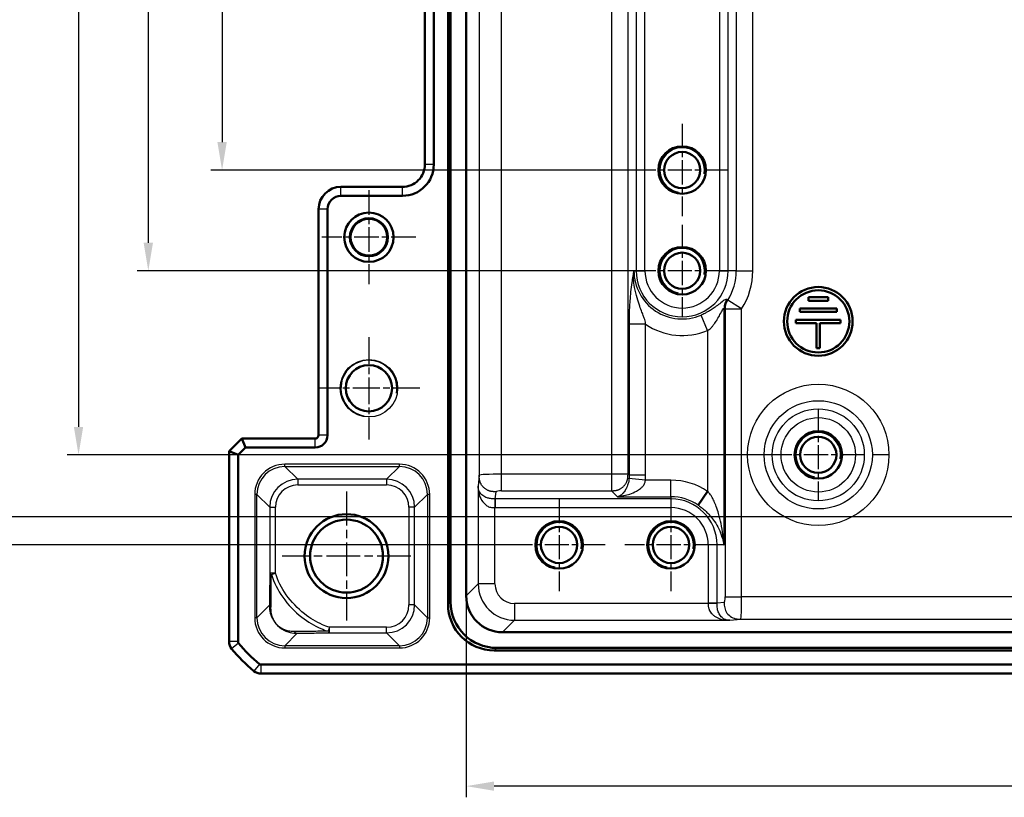
# Model space of a CAD drawing. Units: millimetres. Extents: x 1 to 1188, y 1 to 840.
# Drawn here: x 836 to 924, y 618 to 687 of the extents above; entities that cross this region are included whole.
import ezdxf

# ---------------------------------------------------------------- set-up
doc = ezdxf.new("R2010")
doc.units = ezdxf.units.MM
doc.linetypes.add('CHAIN', pattern=[0.3543, 0.2362, -0.0295, 0.0591, -0.0295])
doc.linetypes.add('DASH_DOT', pattern=[0.37, 0.24, -0.06, 0.01, -0.06])
for name, color, linetype, lineweight in [('Bemaßung (ISO)', 1, 'Continuous', 25), ('Mittelpunktmarkierung (ISO)', 1, 'DASH_DOT', 25), ('Sichtbar (ISO)', 7, 'Continuous', 50), ('Sichtbar schmal (ISO)', 1, 'Continuous', 25)]:
    doc.layers.add(name, color=color, linetype=linetype, lineweight=lineweight)
doc.styles.add('3_5', font='isocpeur.ttf', dxfattribs={"width": 1.1})
doc.dimstyles.new('18-Bopla 3_5', dxfattribs={"dimtxt": 3.5, "dimasz": 2.5, "dimexe": 1, "dimexo": 0, "dimgap": 0.2, "dimtad": 1, "dimdec": 6, "dimrnd": 1e-08, "dimtxsty": '3_5', "dimcen": 0.09, "dimdle": 7, "dimclrd": 1, "dimclre": 1, "dimclrt": 5, "dimadec": 6, "dimazin": 2, "dimtfac": 0.714286, "dimtdec": 3, "dimtmove": 0, "dimatfit": 3, "dimfxl": 1, "dimtolj": 1, "dimlwd": 25, "dimlwe": 25, "dimarcsym": 0})

# ---------------------------------------------------------------- blocks, each defined once
blk = doc.blocks.new('*D40')
at = {"layer": 'Bemaßung (ISO)', "color": 1, "linetype": 'Continuous', "lineweight": 25}
for p, q in [((875.883, 635.721), (875.883, 617.721)), ((1092.497, 635.721), (1092.497, 617.721)), ((1089.997, 618.721), (878.383, 618.721))]:
    blk.add_line(p, q, dxfattribs=at)
at = {"layer": 'Bemaßung (ISO)', "color": 1, "linetype": 'Continuous'}
for points in [[(878.383, 619.138), (878.383, 618.304), (875.883, 618.721)], [(1089.997, 619.138), (1089.997, 618.304), (1092.497, 618.721)]]:
    blk.add_solid(points, dxfattribs=at)
at = {"layer": 'Defpoints', "color": 0, "linetype": 'Continuous'}
for p in [(875.883, 635.721), (1092.497, 635.721), (875.883, 618.721)]:
    blk.add_point(p, dxfattribs=at)
at = {"layer": 'Bemaßung (ISO)', "color": 5, "linetype": 'Continuous', "lineweight": 25, "insert": (978.896, 618.921), "char_height": 3.5, "attachment_point": 7, "style": '3_5'}
blk.add_mtext('\\A1;216,6', dxfattribs=at)
blk = doc.blocks.new('*D45')
at = {"layer": 'Bemaßung (ISO)', "color": 1, "linetype": 'Continuous', "lineweight": 25}
for p, q in [((891.069, 711.779), (853.068, 711.779)), ((854.068, 709.279), (854.068, 676.279)), ((891.069, 673.779), (853.068, 673.779))]:
    blk.add_line(p, q, dxfattribs=at)
at = {"layer": 'Bemaßung (ISO)', "color": 1, "linetype": 'Continuous'}
for points in [[(853.651, 709.279), (854.484, 709.279), (854.068, 711.779)], [(853.651, 676.279), (854.484, 676.279), (854.068, 673.779)]]:
    blk.add_solid(points, dxfattribs=at)
at = {"layer": 'Defpoints', "color": 0, "linetype": 'Continuous'}
for p in [(891.069, 711.779), (854.068, 673.779), (891.069, 673.779)]:
    blk.add_point(p, dxfattribs=at)
at = {"layer": 'Bemaßung (ISO)', "color": 5, "linetype": 'Continuous', "lineweight": 25, "insert": (853.868, 690.469), "char_height": 3.5, "attachment_point": 7, "rotation": 90, "style": '3_5'}
blk.add_mtext('\\A1;38', dxfattribs=at)
blk = doc.blocks.new('*D46')
at = {"layer": 'Bemaßung (ISO)', "color": 1, "linetype": 'Continuous', "lineweight": 25}
for p, q in [((891.861, 720.779), (846.472, 720.779)), ((847.472, 718.279), (847.472, 667.279)), ((891.861, 664.779), (846.472, 664.779))]:
    blk.add_line(p, q, dxfattribs=at)
at = {"layer": 'Bemaßung (ISO)', "color": 1, "linetype": 'Continuous'}
for points in [[(847.055, 718.279), (847.888, 718.279), (847.472, 720.779)], [(847.055, 667.279), (847.888, 667.279), (847.472, 664.779)]]:
    blk.add_solid(points, dxfattribs=at)
at = {"layer": 'Defpoints', "color": 0, "linetype": 'Continuous'}
for p in [(891.861, 720.779), (847.472, 664.779), (891.861, 664.779)]:
    blk.add_point(p, dxfattribs=at)
at = {"layer": 'Bemaßung (ISO)', "color": 5, "linetype": 'Continuous', "lineweight": 25, "insert": (847.272, 690.469), "char_height": 3.5, "attachment_point": 7, "rotation": 90, "style": '3_5'}
blk.add_mtext('\\A1;56', dxfattribs=at)
blk = doc.blocks.new('*D47')
at = {"layer": 'Bemaßung (ISO)', "color": 1, "linetype": 'Continuous', "lineweight": 25}
for p, q in [((902.516, 737.229), (840.234, 737.229)), ((841.234, 734.729), (841.234, 650.829)), ((903.234, 648.329), (840.234, 648.329))]:
    blk.add_line(p, q, dxfattribs=at)
at = {"layer": 'Bemaßung (ISO)', "color": 1, "linetype": 'Continuous'}
for points in [[(840.817, 734.729), (841.651, 734.729), (841.234, 737.229)], [(840.817, 650.829), (841.651, 650.829), (841.234, 648.329)]]:
    blk.add_solid(points, dxfattribs=at)
at = {"layer": 'Defpoints', "color": 0, "linetype": 'Continuous'}
for p in [(902.516, 737.229), (841.234, 648.329), (903.234, 648.329)]:
    blk.add_point(p, dxfattribs=at)
at = {"layer": 'Bemaßung (ISO)', "color": 5, "linetype": 'Continuous', "lineweight": 25, "insert": (841.034, 688.447), "char_height": 3.5, "attachment_point": 7, "rotation": 90, "style": '3_5'}
blk.add_mtext('\\A1;88,9', dxfattribs=at)
blk = doc.blocks.new('*D48')
at = {"layer": 'Bemaßung (ISO)', "color": 1, "linetype": 'Continuous', "lineweight": 25}
for p, q in [((980.069, 742.779), (832.892, 742.779)), ((833.892, 740.279), (833.892, 645.279)), ((984.19, 642.779), (832.892, 642.779))]:
    blk.add_line(p, q, dxfattribs=at)
at = {"layer": 'Bemaßung (ISO)', "color": 1, "linetype": 'Continuous'}
for points in [[(833.475, 740.279), (834.308, 740.279), (833.892, 742.779)], [(833.475, 645.279), (834.308, 645.279), (833.892, 642.779)]]:
    blk.add_solid(points, dxfattribs=at)
at = {"layer": 'Defpoints', "color": 0, "linetype": 'Continuous'}
for p in [(980.069, 742.779), (833.892, 642.779), (984.19, 642.779)]:
    blk.add_point(p, dxfattribs=at)
at = {"layer": 'Bemaßung (ISO)', "color": 5, "linetype": 'Continuous', "lineweight": 25, "insert": (833.692, 689.506), "char_height": 3.5, "attachment_point": 7, "rotation": 90, "style": '3_5'}
blk.add_mtext('\\A1;100', dxfattribs=at)
blk = doc.blocks.new('*D49')
at = {"layer": 'Bemaßung (ISO)', "color": 1, "linetype": 'Continuous', "lineweight": 25}
for p, q in [((880.069, 745.279), (826.295, 745.279)), ((827.295, 742.779), (827.295, 642.779)), ((880.069, 640.279), (826.295, 640.279))]:
    blk.add_line(p, q, dxfattribs=at)
at = {"layer": 'Bemaßung (ISO)', "color": 1, "linetype": 'Continuous'}
for points in [[(826.879, 742.779), (827.712, 742.779), (827.295, 745.279)], [(826.879, 642.779), (827.712, 642.779), (827.295, 640.279)]]:
    blk.add_solid(points, dxfattribs=at)
at = {"layer": 'Defpoints', "color": 0, "linetype": 'Continuous'}
for p in [(880.069, 745.279), (827.295, 640.279), (880.069, 640.279)]:
    blk.add_point(p, dxfattribs=at)
at = {"layer": 'Bemaßung (ISO)', "color": 5, "linetype": 'Continuous', "lineweight": 25, "insert": (827.095, 689.506), "char_height": 3.5, "attachment_point": 7, "rotation": 90, "style": '3_5'}
blk.add_mtext('\\A1;105', dxfattribs=at)

msp = doc.modelspace()

# ---------------------------------------------------------------- linework, layer by layer
at = {"layer": 'Mittelpunktmarkierung (ISO)', "linetype": 'CHAIN', "ltscale": 9.158471}
for p, q in [((895.1900097, 677.899549), (895.1900097, 669.657549)), ((899.3110097, 673.778549), (891.0690097, 673.778549)), ((895.1900097, 668.899549), (895.1900097, 660.657549)), ((899.3110097, 664.778549), (891.0690097, 664.778549)), ((907.3550097, 652.449549), (907.3550097, 644.207549)), ((911.4760097, 648.328549), (903.2340097, 648.328549)), ((884.1900097, 644.399549), (884.1900097, 636.157549)), ((894.1900097, 644.399549), (894.1900097, 636.157549)), ((888.3110097, 640.278549), (880.0690097, 640.278549)), ((898.3110097, 640.278549), (890.0690097, 640.278549))]:
    msp.add_line(p, q, dxfattribs=at)
at = {"layer": 'Mittelpunktmarkierung (ISO)', "linetype": 'CHAIN', "ltscale": 9.332937}
for p, q in [((867.1900097, 671.9780516), (867.1900097, 663.5790464)), ((871.3895124, 667.778549), (862.9905071, 667.778549))]:
    msp.add_line(p, q, dxfattribs=at)
at = {"layer": 'Mittelpunktmarkierung (ISO)', "linetype": 'CHAIN', "ltscale": 10.149669}
for p, q in [((867.1900097, 658.845549), (867.1900097, 649.711549)), ((871.7570097, 654.278549), (862.6230097, 654.278549))]:
    msp.add_line(p, q, dxfattribs=at)
at = {"layer": 'Mittelpunktmarkierung (ISO)', "linetype": 'CHAIN', "ltscale": 12.798179}
for p, q in [((865.1900097, 645.0372752), (865.1900097, 633.5198228)), ((870.9487359, 639.278549), (859.4312835, 639.278549))]:
    msp.add_line(p, q, dxfattribs=at)
at = {"layer": 'Sichtbar (ISO)'}
for p, q in [((874.2642576, 634.9870048), (874.2642576, 750.5700931)), ((874.4829793, 750.3513715), (874.4829793, 635.2057265)), ((875.8829793, 635.7210235), (875.8829793, 749.8360745)), ((872.1900097, 674.278549), (872.1900097, 711.278549)), ((872.9900097, 674.278549), (872.9900097, 711.278549)), ((872.1900097, 674.2782444), (872.1900097, 674.278549)), ((864.6897051, 672.278549), (864.6900097, 672.278549)), ((864.6900097, 672.278549), (870.1900097, 672.278549)), ((870.1900097, 672.278549), (870.1903143, 672.278549)), ((864.6900097, 671.478549), (870.1900097, 671.478549)), ((862.6900097, 670.278549), (862.6900098, 670.2788536)), ((862.6900097, 650.078549), (862.6900097, 670.278549)), ((863.4900097, 650.078549), (863.4900097, 670.278549)), ((908.2345724, 662.4059066), (906.4754471, 662.4059066)), ((906.4754471, 662.4059066), (906.4754471, 662.1060557)), ((906.4754471, 662.1060557), (908.2345724, 662.1060557)), ((908.2345724, 662.1060557), (908.2345724, 662.4059066)), ((905.7058298, 661.4064036), (905.7058298, 661.1065527)), ((909.0041897, 661.4064036), (905.7058298, 661.4064036)), ((905.7058298, 661.1065527), (909.0041897, 661.1065527)), ((909.0041897, 661.1065527), (909.0041897, 661.4064036)), ((905.3560038, 660.4069006), (905.3560038, 660.1070497)), ((909.3540157, 660.4069006), (905.3560038, 660.4069006)), ((905.3560038, 660.1070497), (907.2050843, 660.1070497)), ((907.2050843, 660.1070497), (907.2050843, 657.858168)), ((907.5049352, 660.1070497), (909.3540157, 660.1070497)), ((907.5049352, 657.858168), (907.5049352, 660.1070497)), ((909.3540157, 660.1070497), (909.3540157, 660.4069006)), ((907.2050843, 657.858168), (907.5049352, 657.858168)), ((854.6900097, 648.6471781), (855.8213806, 649.778549)), ((855.8213806, 649.778549), (862.3900097, 649.778549)), ((855.8213806, 649.778549), (856.1527514, 648.978549)), ((854.6900097, 648.6471781), (855.4900097, 648.3158073)), ((854.6900097, 631.6318658), (854.6900097, 648.6471781)), ((855.4900097, 648.3158073), (856.1527514, 648.978549)), ((856.1527514, 648.978549), (862.3900097, 648.978549)), ((855.4900097, 631.6318658), (855.4900097, 648.3158073)), ((896.6256349, 643.8348729), (897.4603412, 645.0536508)), ((1089.2475352, 632.4715185), (879.1324843, 632.4715185)), ((854.6900097, 631.6318506), (854.6900097, 631.6318658)), ((878.6171873, 631.0715185), (1089.7628322, 631.0715185)), ((1089.9815539, 630.8527968), (878.3984656, 630.8527968)), ((1110.836693, 629.578549), (857.5433265, 629.578549)), ((857.5433265, 628.778549), (857.5433114, 628.778549)), ((1110.836693, 628.778549), (857.5433265, 628.778549))]:
    msp.add_line(p, q, dxfattribs=at)
for centre, radius in [((895.1900097, 673.778549), 2.121), ((895.1900097, 673.778549), 1.621), ((867.1900097, 667.778549), 2.2075831), ((867.1900097, 667.778549), 1.6995026), ((867.1900097, 667.778549), 1.6381469), ((895.1900097, 664.778549), 2.121), ((895.1900097, 664.778549), 1.621), ((907.3550097, 660.2569752), 3.0734717), ((907.3550097, 660.2569752), 2.7771101), ((867.1900097, 654.278549), 2.067), ((907.3550097, 648.328549), 2.121), ((907.3550097, 648.328549), 1.621), ((865.1900097, 639.278549), 3.75), ((865.1900097, 639.278549), 3.2587262), ((884.1900097, 640.278549), 2.121), ((884.1900097, 640.278549), 1.621), ((894.1900097, 640.278549), 2.121), ((894.1900097, 640.278549), 1.621)]:
    msp.add_circle(centre, radius, dxfattribs=at)
for centre, radius, start, end in [((870.1900097, 674.278549), 2.8, 270, 0), ((864.6900097, 670.278549), 2, 90.008726425, 179.99127424), ((864.6900097, 670.278549), 1.2, 90, 180), ((862.3900097, 650.078549), 1.1, 270, 0), ((862.3900097, 650.078549), 0.3, 270, 0), ((855.6900097, 631.6318658), 1, 180.000867432, 219.624633661), ((855.6900097, 631.6318658), 0.2, 180, 219.628871611), ((866.472697, 640.5612362), 14.2, 219.628871611, 230.371128389), ((866.4711377, 640.5599449), 14.9979755, 219.628589052, 219.628871619), ((866.472697, 640.5612362), 15, 219.628871611, 230.371128389), ((857.5433265, 629.778549), 0.2, 230.371128389, 270), ((866.4719379, 640.5603195), 14.9988098, 230.371128376, 230.371410929), ((857.5433265, 629.778549), 1, 230.375366325, 269.999132574)]:
    msp.add_arc(centre, radius, start, end, dxfattribs=at)
for centre, major_axis, ratio, start_param, end_param in [((879.1334743, 635.7220136), (-2.2987971, -2.2987971), 0.9996954599, 5.497939437, 7.0684311773), ((878.4301099, 635.0186492), (-2.9568692, -2.9568692), 0.9924325091, 5.5015852421, 7.0647853723), ((878.6488316, 635.2373708), (-2.9568692, -2.9568692), 0.9924325091, 5.5015852421, 7.0647853723)]:
    msp.add_ellipse(centre, major_axis=major_axis, ratio=ratio, start_param=start_param, end_param=end_param, dxfattribs=at)
msp.add_open_spline([(872.1900097, 674.2782444), (872.1900091, 674.0271778), (872.139852, 673.7593832), (871.9358188, 673.2666794), (871.7819153, 673.0417811), (871.6043464, 672.8642123), (871.4267635, 672.6866294), (871.2018456, 672.5327174), (870.7091383, 672.3286998), (870.4413664, 672.2785497), (870.1903143, 672.278549)], degree=3, knots=[-0.15065356307, -0.15065356307, -0.15065356307, -0.15065356307, -0.07533607438, -0.07533607438, 0, 0, 0, 0.07534203564, 0.07534203564, 0.15065361342, 0.15065361342, 0.15065361342, 0.15065361342], dxfattribs=at)
at = {"layer": 'Sichtbar schmal (ISO)'}
for p, q in [((877.0530779, 739.0485625), (877.0530779, 646.5085355)), ((879.0527733, 646.5951603), (879.0527733, 738.9619377)), ((888.8733984, 738.9619377), (888.8733984, 646.5951603)), ((890.35061, 646.5951603), (890.35061, 738.9619377)), ((891.0734432, 720.778549), (891.0734432, 664.778549)), ((891.8612895, 664.778549), (891.8612895, 720.778549)), ((898.51873, 720.778549), (898.51873, 664.778549)), ((899.3065762, 664.778549), (899.3065762, 720.778549)), ((900.0294094, 720.778549), (900.0294094, 664.778549)), ((901.5066211, 664.778549), (901.5066211, 720.778549)), ((872.9900097, 674.278549), (872.1900097, 674.278549)), ((864.6900097, 671.478549), (864.6900097, 672.278549)), ((870.1900097, 671.478549), (870.1900097, 672.278549)), ((863.4900097, 670.278549), (862.6900097, 670.278549)), ((890.879591, 664.778549), (891.0734432, 664.778549)), ((891.0734432, 664.778549), (891.8612895, 664.778549)), ((898.51873, 664.778549), (899.3065762, 664.778549)), ((900.0294094, 664.778549), (899.3065762, 664.778549)), ((900.0294094, 664.778549), (901.5066211, 664.778549)), ((900.5066211, 661.3677979), (899.2632709, 662.165441)), ((898.9375529, 640.278549), (898.9375529, 661.3948366)), ((899.0294094, 661.3677979), (900.5066211, 661.3677979)), ((899.0294094, 661.3677979), (899.0294094, 635.6413125)), ((900.5066211, 635.6413125), (900.5066211, 661.3677979)), ((897.4603412, 659.454804), (896.8808709, 660.8136154)), ((891.9196783, 660.0034472), (890.4424666, 660.0034472)), ((890.4424666, 660.0034472), (890.4424666, 646.5033037)), ((891.9196783, 646.5033037), (891.9196783, 660.0034472)), ((897.4603412, 659.454804), (897.4603412, 645.0536508)), ((862.3900097, 648.978549), (862.3900097, 649.778549)), ((863.4900097, 650.078549), (862.6900097, 650.078549)), ((913.6716211, 648.328549), (912.1944094, 648.328549)), ((869.9230345, 647.4886717), (859.6794758, 647.4886717)), ((859.6794758, 647.2887021), (859.6794758, 647.4886717)), ((859.6794758, 647.2887021), (869.9230345, 647.2887021)), ((860.8282324, 646.1399456), (859.6794758, 647.2887021)), ((869.9230345, 647.2887021), (868.7742779, 646.1399456)), ((869.9230345, 647.2887021), (869.9230345, 647.4886717)), ((860.8282324, 646.1399456), (860.8282324, 645.6400218)), ((868.7742779, 646.1399456), (860.8282324, 646.1399456)), ((868.7742779, 646.1399456), (868.7742779, 645.6400218)), ((877.0530779, 646.5085355), (876.9569227, 645.5371984)), ((879.0527733, 645.1179487), (879.0527733, 646.5951603)), ((888.8733984, 646.5951603), (879.0527733, 646.5951603)), ((888.8733984, 646.5951603), (888.8733984, 645.1179487)), ((890.35061, 646.5951603), (888.8733984, 646.5951603)), ((890.4424666, 646.5033037), (890.35061, 646.5951603)), ((891.9039869, 646.0661794), (890.4369215, 646.2003524)), ((891.9196783, 646.5033037), (890.4424666, 646.5033037)), ((894.1900097, 646.0661794), (891.9039869, 646.0661794)), ((894.1900097, 644.5889677), (894.1900097, 646.0661794)), ((860.8282324, 645.6400218), (868.7742779, 645.6400218)), ((876.9569227, 645.5371984), (876.9569227, 636.794967)), ((879.0527733, 645.1179487), (888.8733984, 645.1179487)), ((888.8733984, 645.1179487), (889.1838172, 644.8075299)), ((856.9798871, 644.7890829), (856.9798871, 633.7680151)), ((857.1798566, 644.7890829), (856.9798871, 644.7890829)), ((857.1798566, 633.7680151), (857.1798566, 644.7890829)), ((857.1798566, 644.7890829), (858.3286131, 643.6403264)), ((871.2738972, 643.6403264), (872.4226537, 644.7890829)), ((872.6226232, 644.7890829), (872.4226537, 644.7890829)), ((872.4226537, 644.7890829), (872.4226537, 633.7680151)), ((872.6226232, 633.7680151), (872.6226232, 644.7890829)), ((878.4576517, 644.3951257), (878.4566942, 643.6072829)), ((878.4898695, 644.3951155), (878.5528494, 645.0313239)), ((878.4898695, 644.3951155), (878.4898695, 643.6072693)), ((894.1900097, 644.3951155), (878.4898695, 644.3951155)), ((889.4023791, 644.5889677), (894.1900097, 644.5889677)), ((894.1900097, 644.5889677), (894.1900097, 644.3951155)), ((894.1900097, 644.3951155), (894.1900097, 643.6072693)), ((858.3286131, 643.6403264), (858.828537, 643.6403264)), ((858.3286131, 643.6403264), (858.3286131, 637.7572742)), ((858.828537, 637.7572742), (858.828537, 643.6403264)), ((871.2738972, 643.6403264), (870.7739733, 643.6403264)), ((870.7739733, 643.6403264), (870.7739733, 634.9167716)), ((871.2738972, 634.9167716), (871.2738972, 643.6403264)), ((878.4566942, 636.794967), (878.4566942, 643.6072829)), ((878.4898695, 643.6072693), (894.1900097, 643.6072693)), ((897.51873, 640.278549), (897.51873, 635.0784087)), ((898.3065762, 640.278549), (897.51873, 640.278549)), ((898.3065762, 635.0784087), (898.3065762, 640.278549)), ((898.9375529, 640.278549), (898.3065762, 640.278549)), ((858.828537, 637.7572742), (858.3286131, 637.7572742)), ((858.4703148, 637.6429373), (858.828537, 637.7572742)), ((876.9569227, 636.794967), (875.8829793, 635.7210235)), ((878.4566942, 636.794967), (876.9569227, 636.794967)), ((899.0294094, 635.6413125), (900.5066211, 635.6413125)), ((1067.8733984, 635.6413125), (900.5066211, 635.6413125)), ((858.2933659, 634.8815244), (857.1798566, 633.7680151)), ((871.2738972, 634.9167716), (870.7739733, 634.9167716)), ((872.4226537, 633.7680151), (871.2738972, 634.9167716)), ((874.4829793, 635.2057265), (874.2642576, 634.9870048)), ((897.5187437, 635.0452335), (880.2064277, 635.0452335)), ((880.2064277, 635.0452335), (880.2064277, 633.5454619)), ((898.3065762, 635.0784087), (897.51873, 635.0784087)), ((898.3065865, 635.0461909), (897.5187437, 635.0452335)), ((898.9427846, 635.1413887), (898.3065762, 635.0784087)), ((857.1798566, 633.7680151), (856.9798871, 633.7680151)), ((872.4226537, 633.7680151), (872.6226232, 633.7680151)), ((899.4486592, 633.5454619), (900.4199963, 633.6416171)), ((900.4199963, 633.6416171), (1067.9600232, 633.6416171)), ((863.662999, 632.9170762), (863.5474695, 632.5590748)), ((863.6629991, 632.4171524), (863.662999, 632.9170762)), ((868.7742779, 632.9170762), (863.662999, 632.9170762)), ((868.7742779, 632.4171524), (868.7742779, 632.9170762)), ((879.1324843, 632.4715185), (880.2064277, 633.5454619)), ((880.2064277, 633.5454619), (899.4486592, 633.5454619)), ((859.6794758, 631.2683958), (860.79298, 632.3819)), ((863.6629991, 632.4171524), (868.7742779, 632.4171524)), ((868.7742779, 632.4171524), (869.9230345, 631.2683958)), ((855.4900097, 631.6318658), (854.6900097, 631.6318658)), ((855.5359714, 631.5043033), (854.9198178, 630.9940536)), ((859.6794758, 631.2683958), (859.6794758, 631.0684263)), ((869.9230345, 631.2683958), (859.6794758, 631.2683958)), ((859.6794758, 631.0684263), (869.9230345, 631.0684263)), ((869.9230345, 631.2683958), (869.9230345, 631.0684263)), ((878.3984656, 630.8527968), (878.6171873, 631.0715185)), ((857.4157641, 629.6245106), (856.9055144, 629.008357)), ((857.5433265, 629.578549), (857.5433265, 628.778549))]:
    msp.add_line(p, q, dxfattribs=at)
for centre, radius in [((867.1900097, 667.778549), 1.6382122), ((867.1900097, 654.278549), 2.567), ((907.3550097, 648.328549), 6.3166113), ((907.3550097, 648.328549), 4.8393997), ((907.3550097, 648.328549), 4.1165665), ((907.3550097, 648.328549), 3.3287203)]:
    msp.add_circle(centre, radius, dxfattribs=at)
for centre, radius, start, end in [((895.1900097, 673.778549), 2, 350, 260), ((895.1900097, 664.778549), 2, 350, 260), ((895.1900097, 664.778549), 4.3104188, 180, 293.096010102), ((895.1900097, 664.778549), 4.1165665, 180, 0), ((895.1900097, 664.778549), 3.3287203, 180, 0), ((895.1900097, 664.778549), 4.8393997, 327.318722133, 0), ((895.1900097, 664.778549), 6.3166113, 327.318722133, 0), ((895.1900097, 664.778549), 5.7876304, 235.593865236, 293.096010102), ((867.1900097, 654.278549), 2.5, 350, 260), ((907.3550097, 648.328549), 2, 350, 260), ((894.1900097, 640.278549), 5.7876304, 55.593865236, 90), ((894.1900097, 640.278549), 4.3104188, 55.593865236, 90), ((894.1900097, 640.278549), 4.1165665, 0, 90), ((894.1900097, 640.278549), 3.3287203, 0, 90), ((884.1900097, 640.278549), 2, 350, 260), ((894.1900097, 640.278549), 2, 350, 260)]:
    msp.add_arc(centre, radius, start, end, dxfattribs=at)
for centre, major_axis, ratio, start_param, end_param in [((859.6802983, 644.7882604), (-1.9097699, 1.9097699), 0.9996954599, 5.497939437, 7.0684311773), ((859.6802983, 644.7882604), (-1.7683916, 1.7683916), 0.9996467581, 5.497939437, 7.0684311773), ((869.9222119, 644.7882604), (1.9097699, 1.9097699), 0.9996954599, 5.497939437, 7.0684311773), ((869.9222119, 644.7882604), (1.7683916, 1.7683916), 0.9996467581, 5.497939437, 7.0684311773), ((860.8288416, 643.6397171), (-1.7680901, 1.7680901), 0.9998172351, 5.497939437, 7.0684311773), ((868.7736687, 643.6397171), (1.7680901, 1.7680901), 0.9998172351, 5.497939437, 7.0684311773), ((879.0527733, 646.5069968), (-2, 0), 0.0440817452, 4.7123889804, 6.2657320147), ((860.8288416, 643.6397171), (-1.4146444, 1.4146444), 0.9996954599, 5.497939437, 7.0684311773), ((868.7736687, 643.6397171), (1.4146444, 1.4146444), 0.9996954599, 5.497939437, 7.0684311773), ((879.0527733, 645.0297852), (0.5, 0), 0.1763269807, 1.5707963268, 3.1241393611), ((858.828537, 637.7572742), (-0.4999905, 0.0030865), 0.3334148987, 0.0185126961, 0.7741449057), ((880.2069608, 636.7955001), (-2.298151, -2.298151), 0.9999765244, 5.497939437, 7.0684311773), ((880.2069608, 636.7955001), (-1.2378138, -1.2378138), 0.9996954599, 5.497939437, 7.0684311773), ((898.941246, 635.6413125), (0, -0.5), 0.1763269807, 0.0174532925, 1.5707963268), ((900.4184576, 635.6413125), (0, 2), 0.0440817452, 3.1590459461, 4.7123889804), ((858.7932898, 634.8815244), (-0.4998897, 0.0105036), 0.7691372265, 0.0273118801, 0.8004158291), ((868.7736687, 634.9173809), (1.7680901, -1.7680901), 0.9998172351, 5.497939437, 7.0684311773), ((868.7736687, 634.9173809), (1.4146444, -1.4146444), 0.9996954599, 5.497939437, 7.0684311773), ((859.6802983, 633.7688376), (-1.9097699, -1.9097699), 0.9996954599, 5.497939437, 7.0684311773), ((859.6802983, 633.7688376), (-1.7683916, -1.7683916), 0.9996467581, 5.497939437, 7.0684311773), ((869.9222119, 633.7688376), (1.9097699, -1.9097699), 0.9996954599, 5.497939437, 7.0684311773), ((869.9222119, 633.7688376), (1.7683916, -1.7683916), 0.9996467581, 5.497939437, 7.0684311773), ((860.79298, 632.8818238), (0.010492, -0.4998899), 0.7687918256, 5.4830628799, 6.2558911751), ((863.6629991, 632.9170762), (0.0031204, -0.4999903), 0.3366597854, 5.5083652531, 6.2646498979)]:
    msp.add_ellipse(centre, major_axis=major_axis, ratio=ratio, start_param=start_param, end_param=end_param, dxfattribs=at)
for points, knots in [([(890.879591, 664.778549), (890.8771882, 664.778549), (890.8746247, 664.7717521), (890.8702331, 664.76089), (890.8680943, 664.7546091), (890.8617473, 664.7343551), (890.8576027, 664.7189004), (890.8431134, 664.661183), (890.8331849, 664.6145357), (890.8065388, 664.4823391), (890.7903624, 664.3930628), (890.7429487, 664.1168869), (890.7128469, 663.9205502), (890.6482012, 663.4580031), (890.6142157, 663.1818722), (890.5568883, 662.6373874), (890.5327773, 662.3715305), (890.4969053, 661.8860253), (890.4835118, 661.6687714), (890.4645891, 661.2744315), (890.4579779, 661.09982), (890.449399, 660.7879461), (890.4467152, 660.6513889), (890.4437593, 660.4141095), (890.4430417, 660.313437), (890.4424925, 660.1430226), (890.4424666, 660.0731421), (890.4424666, 660.0034472)], [-0.00080933047, -0.00080933047, -0.00080933047, -0.00080933047, 0.00334177344, 0.00334177344, 0.00749287735, 0.00749287735, 0.01579508518, 0.01579508518, 0.03793020672, 0.03793020672, 0.07666974391, 0.07666974391, 0.1541488183, 0.1541488183, 0.2547954201, 0.2547954201, 0.34423632752, 0.34423632752, 0.41303702552, 0.41303702552, 0.46596063938, 0.46596063938, 0.50667111157, 0.50667111157, 0.53665072988, 0.53665072988, 0.55755920182, 0.55755920182, 0.55755920182, 0.55755920182]), ([(891.9196783, 660.0034472), (891.9196783, 660.0731421), (891.9109551, 660.1303901), (891.8851209, 660.2649857), (891.8645963, 660.3381241), (891.8115132, 660.5080083), (891.7769056, 660.6032679), (891.6936639, 660.8241039), (891.6438002, 660.9499746), (891.5282777, 661.2472663), (891.4624255, 661.4207104), (891.315329, 661.8370542), (891.2346878, 662.0866543), (891.0747566, 662.6472033), (890.9964465, 662.9626884), (890.894344, 663.5446193), (890.8619725, 663.810726), (890.8432567, 664.2042812), (890.8418437, 664.3347697), (890.8483827, 664.5310637), (890.8525345, 664.6010152), (890.8614847, 664.6881012), (890.8643347, 664.7114823), (890.8692596, 664.7421835), (890.8710086, 664.7517152), (890.8748289, 664.7682122), (890.8771882, 664.778549), (890.879591, 664.778549)], [-0.55755920182, -0.55755920182, -0.55755920182, -0.55755920182, -0.53665072988, -0.53665072988, -0.50667111157, -0.50667111157, -0.46596063938, -0.46596063938, -0.41303702552, -0.41303702552, -0.34423632752, -0.34423632752, -0.2547954201, -0.2547954201, -0.1541488183, -0.1541488183, -0.07666974391, -0.07666974391, -0.03793020672, -0.03793020672, -0.01579508518, -0.01579508518, -0.00749287735, -0.00749287735, -0.00334177344, -0.00334177344, 0.00080933047, 0.00080933047, 0.00080933047, 0.00080933047]), ([(899.1748653, 662.1978336), (899.1543013, 662.2054103), (899.1324785, 662.2110558), (899.0656141, 662.2033393), (899.0153832, 662.1811554), (898.8440011, 662.0750881), (898.7022952, 661.9591157), (898.4182281, 661.7365837), (898.2816186, 661.6320133), (898.0185591, 661.4452017), (897.8956631, 661.3625437), (897.6702738, 661.2213705), (897.5702676, 661.161926), (897.3839161, 661.0575907), (897.298464, 661.012035), (897.1502621, 660.9372424), (897.0881612, 660.9071142), (896.9776269, 660.855889), (896.9294261, 660.8343219), (896.8808709, 660.8136154)], [-0.47384126228, -0.47384126228, -0.47384126228, -0.47384126228, -0.43685758309, -0.43685758309, -0.38298467164, -0.38298467164, -0.28089930643, -0.28089930643, -0.2004475998, -0.2004475998, -0.1364422552, -0.1364422552, -0.08833394263, -0.08833394263, -0.04907441257, -0.04907441257, -0.02126286333, -0.02126286333, 0, 0, 0, 0]), ([(899.2632709, 662.165441), (899.2470576, 662.171349), (899.2308494, 662.1772729), (899.2146465, 662.183213), (899.2013826, 662.1880757), (899.1881222, 662.1929491), (899.1748653, 662.1978336)], [-0.636617976074, -0.636617976074, -0.636617976074, -0.636617976074, -0.607492874462, -0.607492874462, -0.607492874462, -0.583650823268, -0.583650823268, -0.583650823268, -0.583650823268]), ([(897.4603412, 659.454804), (897.5255366, 659.4826069), (897.5711052, 659.511578), (897.6689076, 659.5805789), (897.7156324, 659.6212904), (897.8208315, 659.7227238), (897.8756002, 659.784799), (897.9914062, 659.9275504), (898.0507825, 660.0092598), (898.1842227, 660.2039401), (898.2566553, 660.3183869), (898.4135866, 660.5776422), (898.4962195, 660.7231402), (898.6622848, 661.0339002), (898.7397839, 661.1965364), (898.8338198, 661.3513689), (898.8616391, 661.3858367), (898.9030084, 661.4049291), (898.9161738, 661.4011548), (898.9375529, 661.3948366)], [0, 0, 0, 0, 0.02126286333, 0.02126286333, 0.04907441257, 0.04907441257, 0.08833394263, 0.08833394263, 0.1364422552, 0.1364422552, 0.2004475998, 0.2004475998, 0.28089930643, 0.28089930643, 0.38298467164, 0.38298467164, 0.43685758309, 0.43685758309, 0.47384126228, 0.47384126228, 0.47384126228, 0.47384126228]), ([(898.9375529, 661.3948366), (898.9513352, 661.3907635), (898.9651175, 661.3866977), (898.9788999, 661.3826391), (898.9957363, 661.3776813), (899.0125729, 661.3727343), (899.0294094, 661.3677979)], [0.583650823268, 0.583650823268, 0.583650823268, 0.583650823268, 0.607492874462, 0.607492874462, 0.607492874462, 0.636617976144, 0.636617976144, 0.636617976144, 0.636617976144]), ([(890.4369215, 646.2003524), (890.434047, 646.1575854), (890.4300376, 646.1175254), (890.4203293, 646.0399517), (890.4146035, 646.0025007), (890.3925252, 645.8783611), (890.3724402, 645.7951066), (890.3275035, 645.6454194), (890.3035001, 645.5776221), (890.2355679, 645.4113942), (890.1878985, 645.3160186), (890.0663464, 645.1052864), (889.991498, 644.9993663), (889.8549448, 644.8381929), (889.7922806, 644.7758518), (889.6817425, 644.6959504), (889.6419406, 644.67155), (889.5700816, 644.6384083), (889.5441061, 644.6279434), (889.4834587, 644.6079737), (889.4503472, 644.5986487), (889.4023794, 644.5889678)], [-0.49693829377, -0.49693829377, -0.49693829377, -0.49693829377, -0.47357944288, -0.47357944288, -0.45022059199, -0.45022059199, -0.39452159165, -0.39452159165, -0.34713720022, -0.34713720022, -0.2752706615, -0.2752706615, -0.17305947852, -0.17305947852, -0.08652584098, -0.08652584098, -0.04273028432, -0.04273028432, -0.02083250599, -0.02083250599, 0.00106527234, 0.00106527234, 0.00106527234, 0.00106527234]), ([(889.4023794, 644.5889678), (889.4503472, 644.5986487), (889.4974908, 644.6058893), (889.5925841, 644.6207688), (889.6401403, 644.6280497), (889.7826982, 644.6507712), (889.8775858, 644.6670663), (890.1576804, 644.7220692), (890.3403695, 644.7668916), (890.7243543, 644.8916461), (890.9262162, 644.9788883), (891.2390555, 645.1567176), (891.3599449, 645.2374437), (891.5397458, 645.3822623), (891.6052302, 645.4424292), (891.7298136, 645.5812425), (891.786683, 645.6614342), (891.8467761, 645.7967836), (891.861988, 645.8394522), (891.8870368, 645.9369728), (891.8968954, 645.9886401), (891.9039869, 646.0661794)], [-0.00106527234, -0.00106527234, -0.00106527234, -0.00106527234, 0.02083250599, 0.02083250599, 0.04273028432, 0.04273028432, 0.08652584098, 0.08652584098, 0.17305947852, 0.17305947852, 0.2752706615, 0.2752706615, 0.34713720022, 0.34713720022, 0.39452159165, 0.39452159165, 0.45022059199, 0.45022059199, 0.47357944288, 0.47357944288, 0.49693829377, 0.49693829377, 0.49693829377, 0.49693829377]), ([(890.4424666, 646.5033037), (890.4424666, 646.4303758), (890.4427876, 646.3790411), (890.4412556, 646.2828959), (890.4396137, 646.2404088), (890.4369215, 646.2003524)], [-0.043756779662, -0.043756779662, -0.043756779662, -0.043756779662, -0.021878389831, -0.021878389831, 0, 0, 0, 0]), ([(891.9039869, 646.0661794), (891.9106289, 646.1388042), (891.9148102, 646.211651), (891.9193985, 646.3574373), (891.9196783, 646.4303758), (891.9196783, 646.5033037)], [0, 0, 0, 0, 0.021878389831, 0.021878389831, 0.043756779662, 0.043756779662, 0.043756779662, 0.043756779662]), ([(878.4576517, 644.3951257), (878.2926777, 644.3952974), (878.1776904, 644.4008212), (877.9503607, 644.431232), (877.8464254, 644.4561465), (877.6076449, 644.539176), (877.4822383, 644.6067691), (877.232282, 644.78997), (877.1297986, 644.9061516), (877.0258924, 645.0937145), (876.9993658, 645.1640182), (876.9740226, 645.2831725), (876.9680051, 645.3252157), (876.9600401, 645.4196131), (876.9583035, 645.4706713), (876.9569227, 645.5371984)], [-0.41804228348, -0.41804228348, -0.41804228348, -0.41804228348, -0.36562330286, -0.36562330286, -0.30942142727, -0.30942142727, -0.22948878221, -0.22948878221, -0.12209432368, -0.12209432368, -0.0603923811, -0.0603923811, -0.02954140981, -0.02954140981, 0.00130956149, 0.00130956149, 0.00130956149, 0.00130956149]), ([(876.9569227, 645.5371984), (876.9583035, 645.4706713), (876.9598164, 645.4043679), (876.967201, 645.2705194), (876.9728488, 645.2033764), (876.996994, 645.0027121), (877.0226094, 644.870049), (877.1241448, 644.5195622), (877.2253462, 644.3098592), (877.4726972, 643.9896709), (877.5967025, 643.8686077), (877.8341388, 643.71426), (877.9378073, 643.6672604), (878.1670634, 643.614185), (878.2819644, 643.6074953), (878.4566942, 643.6072829)], [-0.00130956149, -0.00130956149, -0.00130956149, -0.00130956149, 0.02954140981, 0.02954140981, 0.0603923811, 0.0603923811, 0.12209432368, 0.12209432368, 0.22948878221, 0.22948878221, 0.30942142727, 0.30942142727, 0.36562330286, 0.36562330286, 0.41804228348, 0.41804228348, 0.41804228348, 0.41804228348]), ([(878.4898695, 644.3951155), (878.4843403, 644.3951155), (878.4788964, 644.3951153), (878.4681623, 644.3951177), (878.4628722, 644.3951203), (878.4576517, 644.3951257)], [0, 0, 0, 0, 0.0016587631006, 0.0016587631006, 0.0033175262012, 0.0033175262012, 0.0033175262012, 0.0033175262012]), ([(898.9375529, 640.278549), (898.9354233, 640.278549), (898.9333689, 640.2868381), (898.9300698, 640.299455), (898.9285427, 640.3066742), (898.9237957, 640.3314825), (898.9208663, 640.3507732), (898.9108346, 640.4222828), (898.9044871, 640.4782729), (898.8742319, 640.7492331), (898.8503207, 640.9770141), (898.7795577, 641.5323699), (898.7283561, 641.8635471), (898.6027898, 642.4867185), (898.5293721, 642.7837263), (898.3786145, 643.2909148), (898.3073233, 643.5047591), (898.1721828, 643.8709773), (898.1104201, 644.026337), (897.9920995, 644.2946613), (897.9378044, 644.408816), (897.8324296, 644.6043306), (897.7836521, 644.6871733), (897.6861558, 644.8284333), (897.6405871, 644.8879935), (897.550032, 644.9824706), (897.511663, 645.018502), (897.4603412, 645.0536508)], [-0.00082325649, -0.00082325649, -0.00082325649, -0.00082325649, 0.00285593317, 0.00285593317, 0.00653512283, 0.00653512283, 0.01510125955, 0.01510125955, 0.03736673546, 0.03736673546, 0.12132860923, 0.12132860923, 0.24266345278, 0.24266345278, 0.35392421077, 0.35392421077, 0.43815680713, 0.43815680713, 0.50295111202, 0.50295111202, 0.55279288501, 0.55279288501, 0.59113271039, 0.59113271039, 0.6203962191, 0.6203962191, 0.63905749211, 0.63905749211, 0.63905749211, 0.63905749211]), ([(878.4566942, 643.6072829), (878.4622235, 643.6072762), (878.4677527, 643.6072728), (878.4788111, 643.6072693), (878.4843403, 643.6072693), (878.4898695, 643.6072693)], [-0.0033175262012, -0.0033175262012, -0.0033175262012, -0.0033175262012, -0.0016587631006, -0.0016587631006, 0, 0, 0, 0]), ([(896.6256349, 643.8348729), (896.6638575, 643.8086953), (896.7017441, 643.7818645), (896.7982782, 643.7115874), (896.8564818, 643.6673514), (896.9889577, 643.5626229), (897.062601, 643.5013371), (897.2277139, 643.3569386), (897.3178808, 643.2727985), (897.5166171, 643.0751953), (897.6222712, 642.9609009), (897.8516503, 642.6913168), (897.9713852, 642.533775), (898.2251685, 642.1591238), (898.3514042, 641.9389782), (898.5762363, 641.4748088), (898.672884, 641.2268541), (898.8034668, 640.8086029), (898.8471793, 640.6363481), (898.8949618, 640.4305849), (898.904581, 640.3880158), (898.918175, 640.3335835), (898.9219917, 640.3188922), (898.9277243, 640.2999897), (898.9295146, 640.2944878), (898.9332112, 640.2848701), (898.9354233, 640.278549), (898.9375529, 640.278549)], [-0.63905749211, -0.63905749211, -0.63905749211, -0.63905749211, -0.6203962191, -0.6203962191, -0.59113271039, -0.59113271039, -0.55279288501, -0.55279288501, -0.50295111202, -0.50295111202, -0.43815680713, -0.43815680713, -0.35392421077, -0.35392421077, -0.24266345278, -0.24266345278, -0.12132860923, -0.12132860923, -0.03736673546, -0.03736673546, -0.01510125955, -0.01510125955, -0.00653512283, -0.00653512283, -0.00285593317, -0.00285593317, 0.00082325649, 0.00082325649, 0.00082325649, 0.00082325649]), ([(858.3286131, 637.7572742), (858.3253969, 637.2362654), (858.3210171, 636.7389627), (858.3093591, 635.7595104), (858.3018641, 635.2859705), (858.2933659, 634.8815244)], [-0.35566486126, -0.35566486126, -0.35566486126, -0.35566486126, -0.18989784948, -0.18989784948, 0, 0, 0, 0]), ([(858.4393648, 634.6129161), (858.4495381, 635.0383058), (858.4571281, 635.5343124), (858.4668028, 636.5675191), (858.4691708, 637.0936193), (858.4703148, 637.6429373)], [0, 0, 0, 0, 0.18989784948, 0.18989784948, 0.35566486126, 0.35566486126, 0.35566486126, 0.35566486126]), ([(858.4703148, 637.6429373), (858.7024635, 636.9169468), (859.0526023, 636.2288826), (859.9685583, 634.9278065), (860.5486992, 634.3227776), (861.2049748, 633.8110306), (861.7234606, 633.4067286), (862.2942003, 633.0626405), (863.1131457, 632.7106617), (863.3285418, 632.6297122), (863.5474695, 632.5590748)], [-0.83175433493, -0.83175433493, -0.83175433493, -0.83175433493, -0.61497777235, -0.61497777235, -0.37662220829, -0.37662220829, -0.37662220829, -0.18831110415, -0.18831110415, -0.12292746988, -0.12292746988, -0.12292746988, -0.12292746988]), ([(863.662999, 632.9170762), (863.4555764, 632.984013), (863.2514126, 633.0609507), (862.4749143, 633.3958993), (861.9336676, 633.7238332), (861.439232, 634.1105441), (860.813398, 634.600025), (860.2576735, 635.179742), (859.3817444, 636.4184395), (859.0480945, 637.0693912), (858.828537, 637.7572742)], [0.12292747909, 0.12292747909, 0.12292747909, 0.12292747909, 0.18831110415, 0.18831110415, 0.37662220829, 0.37662220829, 0.37662220829, 0.61497777235, 0.61497777235, 0.83175433492, 0.83175433492, 0.83175433492, 0.83175433492]), ([(858.2933659, 634.8815244), (858.2904104, 634.7058263), (858.3049972, 634.5272529), (858.3820881, 634.1372238), (858.4489753, 633.9241394), (858.6661812, 633.4987686), (858.8150569, 633.2804562), (859.2536329, 632.8445836), (859.527171, 632.6807734), (859.8995403, 632.5237424), (860.0244087, 632.4837031), (860.3687785, 632.3996196), (860.5834106, 632.3783786), (860.79298, 632.3819)], [0, 0, 0, 0, 0.06627830623, 0.06627830623, 0.1410764154, 0.1410764154, 0.20677558011, 0.20677558011, 0.28952510272, 0.28952510272, 0.33318156954, 0.33318156954, 0.41218531293, 0.41218531293, 0.41218531293, 0.41218531293]), ([(860.5245681, 632.5278041), (860.3479497, 632.5236489), (860.1669867, 632.540063), (859.8769756, 632.6081615), (859.7719043, 632.6408321), (859.4591689, 632.7697853), (859.2302639, 632.9051162), (858.8649662, 633.2681895), (858.7416538, 633.4507233), (858.5627077, 633.8069475), (858.5083326, 633.9857161), (858.4467096, 634.3137744), (858.4358141, 634.4644462), (858.4393648, 634.6129161)], [-0.41218531293, -0.41218531293, -0.41218531293, -0.41218531293, -0.33318156954, -0.33318156954, -0.28952510272, -0.28952510272, -0.20677558011, -0.20677558011, -0.1410764154, -0.1410764154, -0.06627830623, -0.06627830623, 0, 0, 0, 0]), ([(897.51873, 635.0784087), (897.51873, 635.0728795), (897.5187301, 635.0673503), (897.5187335, 635.0562919), (897.518737, 635.0507627), (897.5187437, 635.0452335)], [-0.0033175262012, -0.0033175262012, -0.0033175262012, -0.0033175262012, -0.0016587631006, -0.0016587631006, 0, 0, 0, 0]), ([(897.5187437, 635.0452335), (897.5189133, 634.9056973), (897.5226413, 634.8069862), (897.5529489, 634.6203091), (897.5787592, 634.5374396), (897.6745686, 634.3295831), (897.7638366, 634.2108631), (897.9353483, 634.0375117), (898.0099536, 633.9741161), (898.2312102, 633.815877), (898.3866382, 633.7377832), (898.6912109, 633.6321521), (898.8390876, 633.5984295), (899.0656757, 633.5662837), (899.142672, 633.5586903), (899.2962594, 633.5489035), (899.3723815, 633.5470452), (899.4486592, 633.5454619)], [0, 0, 0, 0, 0.04186088272, 0.04186088272, 0.08371646976, 0.08371646976, 0.15332506707, 0.15332506707, 0.19846519061, 0.19846519061, 0.27916402231, 0.27916402231, 0.34860651241, 0.34860651241, 0.38397917873, 0.38397917873, 0.41935184504, 0.41935184504, 0.41935184504, 0.41935184504]), ([(898.3065865, 635.0461909), (898.3065811, 635.0514114), (898.3065784, 635.0567016), (898.306576, 635.0674356), (898.3065762, 635.0728795), (898.3065762, 635.0784087)], [0, 0, 0, 0, 0.0016587631006, 0.0016587631006, 0.0033175262012, 0.0033175262012, 0.0033175262012, 0.0033175262012]), ([(899.4486592, 633.5454619), (899.3723815, 633.5470452), (899.3158607, 633.5491912), (899.2110539, 633.5596959), (899.1645998, 633.567739), (899.0342097, 633.6012969), (898.9570756, 633.6360477), (898.7934596, 633.7437338), (898.7069605, 633.8228184), (898.5805465, 633.9827451), (898.5377292, 634.0468124), (898.4415232, 634.2218562), (898.39398, 634.3416566), (898.342475, 634.5497088), (898.3281781, 634.6323392), (898.3099807, 634.8166171), (898.3067236, 634.9144456), (898.3065865, 635.0461909)], [-0.41935184504, -0.41935184504, -0.41935184504, -0.41935184504, -0.38397917873, -0.38397917873, -0.34860651241, -0.34860651241, -0.27916402231, -0.27916402231, -0.19846519061, -0.19846519061, -0.15332506707, -0.15332506707, -0.08371646976, -0.08371646976, -0.04186088272, -0.04186088272, 0, 0, 0, 0]), ([(898.9427846, 635.1413887), (898.9437691, 634.8115817), (898.9849979, 634.4757862), (899.1954465, 634.1872308), (899.4095411, 633.8936762), (899.747399, 633.7014578), (900.0730119, 633.6583717), (900.1879538, 633.6431623), (900.3033385, 633.6419761), (900.4199963, 633.6416171)], [-1, -1, -1, -1, -0.57920285254, -0.57920285254, -0.57920285254, -0.15111550449, -0.15111550449, -0.15111550449, 0, 0, 0, 0]), ([(863.5474695, 632.5590748), (863.0446461, 632.5576355), (862.5630178, 632.5551877), (861.5147522, 632.5468351), (860.9787715, 632.5384897), (860.5245681, 632.5278041)], [0.11360171493, 0.11360171493, 0.11360171493, 0.11360171493, 0.26561564752, 0.26561564752, 0.46878677824, 0.46878677824, 0.46878677824, 0.46878677824]), ([(860.79298, 632.3819), (861.2259772, 632.3909881), (861.7352075, 632.3989832), (862.7289547, 632.4102168), (863.1859025, 632.4141749), (863.6629991, 632.4171524)], [-0.46878677824, -0.46878677824, -0.46878677824, -0.46878677824, -0.26561564752, -0.26561564752, -0.1136017185, -0.1136017185, -0.1136017185, -0.1136017185])]:
    msp.add_open_spline(points, degree=3, knots=knots, dxfattribs=at)
for points, degree in [([(899.1748652, 662.1978335), (899.118072, 662.108403), (898.999418, 661.9329655), (898.9403839, 661.7125251), (898.9384969, 661.5007723), (898.9375529, 661.3948365)], 4), ([(899.2632708, 662.165441), (899.2072792, 662.0764408), (899.0903842, 661.9017276), (899.0321971, 661.6831149), (899.030339, 661.4729417), (899.0294094, 661.3677979)], 4), ([(878.5528494, 645.0313239), (878.2589368, 645.0322012), (877.6886459, 645.0339035), (877.0556969, 645.6573315), (877.0539686, 646.2190439), (877.0530779, 646.5085355)], 4), ([(888.8733984, 645.1179487), (889.1580089, 645.1265307), (889.7113307, 645.1432154), (890.3253433, 645.757228), (890.342028, 646.3105498), (890.35061, 646.5951603)], 4), ([(889.4023791, 644.5889677), (889.329525, 644.6618218), (889.2566712, 644.7346759), (889.1838172, 644.8075299)], 3)]:
    msp.add_open_spline(points, degree=degree, dxfattribs=at)

# ---------------------------------------------------------------- dimensions: what is measured, and where the dimension line sits
at = {"layer": 'Bemaßung (ISO)', "color": 1, "linetype": 'Continuous', "lineweight": 25}
for base, p1, p2, angle, override, picture, middle in [((827.2954993, 640.278549), (880.0690097, 745.278549), (880.0690097, 640.278549), 90, {"dimgap": 0.2, "dimdec": 6, "dimtol": 0, "dimlim": 0, "dimtp": 0, "dimtm": 0, "dimtdec": 3, "dimtofl": 0, "dimatfit": 1}, '*D49', (827.2954993, 692.778549)), ((833.8915706, 642.778549), (980.0690097, 742.778549), (984.1900097, 642.778549), 90, {"dimgap": 0.2, "dimdec": 6, "dimtol": 0, "dimlim": 0, "dimtp": 0, "dimtm": 0, "dimtdec": 3, "dimtofl": 0, "dimatfit": 1}, '*D48', (833.8915706, 692.778549)), ((841.2340097, 648.328549), (902.51561, 737.228549), (903.2340097, 648.328549), 90, {"dimgap": 0.2, "dimdec": 6, "dimtol": 0, "dimlim": 0, "dimtp": 0, "dimtm": 0, "dimtdec": 3, "dimtofl": 0, "dimatfit": 1}, '*D47', (841.2340097, 692.778549)), ((847.4717174, 664.778549), (891.8612895, 720.778549), (891.8612895, 664.778549), 90, {"dimgap": 0.2, "dimdec": 6, "dimtol": 0, "dimlim": 0, "dimtp": 0, "dimtm": 0, "dimtdec": 3, "dimtofl": 0, "dimatfit": 1}, '*D46', (847.4717174, 692.778549)), ((854.0677887, 673.778549), (891.0690097, 711.778549), (891.0690097, 673.778549), 90, {"dimgap": 0.2, "dimdec": 6, "dimtol": 0, "dimlim": 0, "dimtp": 0, "dimtm": 0, "dimtdec": 3, "dimtofl": 0, "dimatfit": 1}, '*D45', (854.0677887, 692.778549)), ((875.8829793, 618.7210235), (1092.4970402, 635.7210235), (875.8829793, 635.7210235), 180, {"dimgap": 0.2, "dimdec": 1, "dimtol": 0, "dimlim": 0, "dimtp": 0, "dimtm": 0, "dimtdec": 1, "dimtofl": 0, "dimatfit": 1}, '*D40', (984.1900097, 618.7210235))]:
    dim = msp.add_linear_dim(base=base, p1=p1, p2=p2, angle=angle, dimstyle='18-Bopla 3_5', override=override, dxfattribs=at)
    dim.commit()
    dim.dimension.update_dxf_attribs({"geometry": picture, "text_midpoint": middle, "dimtype": 160})

doc.saveas('drawing.dxf')
